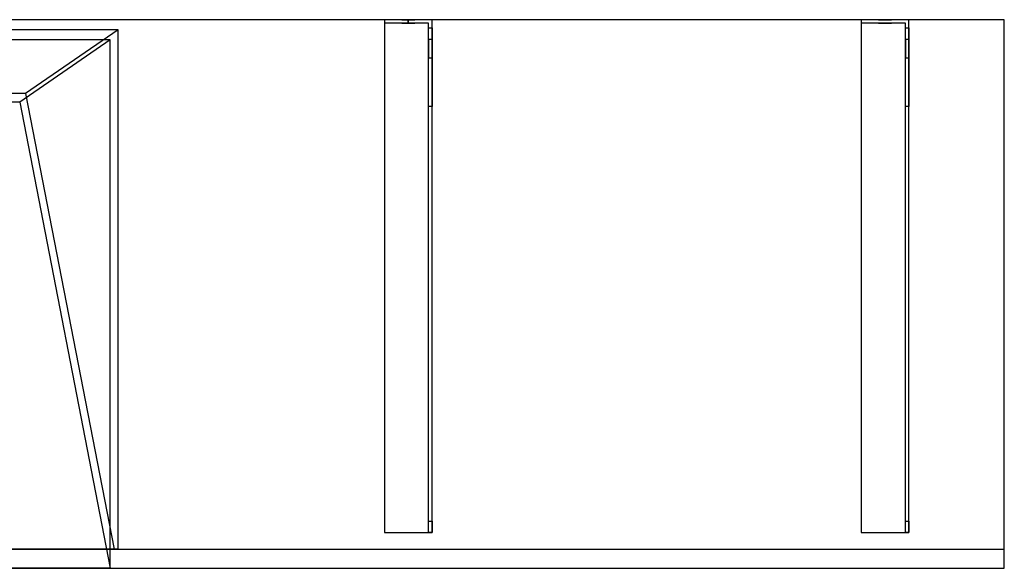
# Model space of a CAD drawing. Units: millimetres. Extents: x -856 to 1400, y -460 to 0.
# Drawn here: x 574 to 1400, y -460 to 0 of the extents above; entities that cross this region are included whole.
import ezdxf
from ezdxf.lldxf.tags import DXFTag

# ---------------------------------------------------------------- set-up
doc = ezdxf.new("R2010")
doc.units = ezdxf.units.MM
for name, color, linetype, true_color in [('ORTHO$11', 7, 'CONTINUOUS', 0xffffff), ('VERASE001I1$0000', 7, 'CONTINUOUS', 0xffffff), ('VERASE001I10$0000', 7, 'CONTINUOUS', 0xffffff), ('VERASE001I12$0000', 7, 'CONTINUOUS', 0xffffff), ('VERASE001I14$0001', 7, 'CONTINUOUS', 0xffffff), ('VERASE001I15$0000', 7, 'CONTINUOUS', 0xffffff), ('VERASE001I16$0000', 7, 'CONTINUOUS', 0xffffff), ('VERASE001I17$0000', 7, 'CONTINUOUS', 0xffffff), ('VERASE001I20$0000', 7, 'CONTINUOUS', 0xffffff), ('VERASE001I21$0000', 7, 'CONTINUOUS', 0xffffff), ('VERASE001I25$0000', 7, 'CONTINUOUS', 0xffffff), ('VERASE001I26$0000', 7, 'CONTINUOUS', 0xffffff), ('VERASE001I27$0100', 7, 'CONTINUOUS', 0xffffff), ('VERASE001I28$0000', 7, 'CONTINUOUS', 0xffffff), ('VERASE001I29$0000', 7, 'CONTINUOUS', 0xffffff), ('VERASE001I3$0000', 7, 'CONTINUOUS', 0xffffff), ('VERASE001I30$0000', 7, 'CONTINUOUS', 0xffffff), ('VERASE001I34$0000', 7, 'CONTINUOUS', 0xffffff), ('VERASE001I35$0000', 7, 'CONTINUOUS', 0xffffff), ('VERASE001I37$0000', 7, 'CONTINUOUS', 0xffffff), ('VERASE001I38$0100', 7, 'CONTINUOUS', 0xffffff), ('VERASE001I4$0000', 7, 'CONTINUOUS', 0xffffff), ('VERASE001I40$0000', 7, 'CONTINUOUS', 0xffffff), ('VERASE001I48$0000', 7, 'CONTINUOUS', 0xffffff), ('VERASE001I6$0000', 7, 'CONTINUOUS', 0xffffff), ('VERASE001I7$0000', 7, 'CONTINUOUS', 0xffffff), ('VERASE005I189$0000', 7, 'CONTINUOUS', 0xffffff), ('VERASE005I190$0000', 7, 'CONTINUOUS', 0xffffff), ('VERASE005I191$0000', 7, 'CONTINUOUS', 0xffffff), ('VERASE005I192$0000', 7, 'CONTINUOUS', 0xffffff), ('VERASE005I193$0000', 7, 'CONTINUOUS', 0xffffff), ('VERASE005I194$0000', 7, 'CONTINUOUS', 0xffffff), ('VERASE005I195$0000', 7, 'CONTINUOUS', 0xffffff), ('VERASE005I196$0010', 7, 'CONTINUOUS', 0xffffff), ('VERASE005I197$0000', 7, 'CONTINUOUS', 0xffffff), ('VERASE005I198$0000', 7, 'CONTINUOUS', 0xffffff), ('VERASE005I199$0000', 7, 'CONTINUOUS', 0xffffff), ('VERASE005I200$0000', 7, 'CONTINUOUS', 0xffffff), ('VERASE005I201$0000', 7, 'CONTINUOUS', 0xffffff), ('VERASE005I202$0000', 7, 'CONTINUOUS', 0xffffff), ('VERASE005I203$0000', 7, 'CONTINUOUS', 0xffffff), ('VERASE005I204$0100', 7, 'CONTINUOUS', 0xffffff), ('VERASE005I205$0000', 7, 'CONTINUOUS', 0xffffff), ('VERASE005I206$0000', 7, 'CONTINUOUS', 0xffffff), ('VERASE005I207$0000', 7, 'CONTINUOUS', 0xffffff), ('VERASE005I208$0110', 7, 'CONTINUOUS', 0xffffff), ('VERASE005I209$0000', 7, 'CONTINUOUS', 0xffffff), ('VERASE005I210$0000', 7, 'CONTINUOUS', 0xffffff), ('VERASE005I211$0000', 7, 'CONTINUOUS', 0xffffff), ('VERASE005I212$0000', 7, 'CONTINUOUS', 0xffffff), ('VERASE005I213$0000', 7, 'CONTINUOUS', 0xffffff), ('VERASE005I214$0000', 7, 'CONTINUOUS', 0xffffff), ('VERASE005I215$0100', 7, 'CONTINUOUS', 0xffffff), ('VERASE005I216$0000', 7, 'CONTINUOUS', 0xffffff), ('VERASE005I217$0000', 7, 'CONTINUOUS', 0xffffff), ('VERASE005I218$0000', 7, 'CONTINUOUS', 0xffffff), ('VERASE005I219$0000', 7, 'CONTINUOUS', 0xffffff), ('VERASE005I220$0000', 7, 'CONTINUOUS', 0xffffff), ('VERASE005I221$0000', 7, 'CONTINUOUS', 0xffffff), ('VERASE005I222$0000', 7, 'CONTINUOUS', 0xffffff), ('VERASE005I287$0000', 7, 'CONTINUOUS', 0xffffff), ('VERASE005I288$0000', 7, 'CONTINUOUS', 0xffffff), ('VERASE005I289$0000', 7, 'CONTINUOUS', 0xffffff), ('VERASE005I290$0000', 7, 'CONTINUOUS', 0xffffff), ('VERASE005I291$0000', 7, 'CONTINUOUS', 0xffffff), ('VERASE005I292$0000', 7, 'CONTINUOUS', 0xffffff), ('VERASE005I293$0000', 7, 'CONTINUOUS', 0xffffff), ('VERASE005I294$0000', 7, 'CONTINUOUS', 0xffffff), ('VERASE009I349$1001', 7, 'CONTINUOUS', 0xffffff), ('VERASE009I350$1001', 7, 'CONTINUOUS', 0xffffff), ('VERASE009I351$1001', 7, 'CONTINUOUS', 0xffffff), ('VERASE009I352$1001', 7, 'CONTINUOUS', 0xffffff), ('VERASE009I353$1001', 7, 'CONTINUOUS', 0xffffff), ('VERASE009I354$1001', 7, 'CONTINUOUS', 0xffffff), ('VERASE009I355$1001', 7, 'CONTINUOUS', 0xffffff), ('VERASE009I356$1001', 7, 'CONTINUOUS', 0xffffff), ('VERASE009I357$1001', 7, 'CONTINUOUS', 0xffffff), ('VERASE009I358$1001', 7, 'CONTINUOUS', 0xffffff), ('VERASE009I359$1001', 7, 'CONTINUOUS', 0xffffff), ('VERASE009I360$1001', 7, 'CONTINUOUS', 0xffffff), ('VERASE009I361$1001', 7, 'CONTINUOUS', 0xffffff), ('VERASE009I362$1001', 7, 'CONTINUOUS', 0xffffff), ('VERASE009I363$1001', 7, 'CONTINUOUS', 0xffffff), ('VERASE009I364$1001', 7, 'CONTINUOUS', 0xffffff), ('VERASE009I365$1001', 7, 'CONTINUOUS', 0xffffff), ('VERASE009I366$1001', 7, 'CONTINUOUS', 0xffffff), ('VERASE009I367$1001', 7, 'CONTINUOUS', 0xffffff), ('VERASE009I368$1001', 7, 'CONTINUOUS', 0xffffff), ('VERASE009I369$1001', 7, 'CONTINUOUS', 0xffffff), ('VERASE009I370$1001', 7, 'CONTINUOUS', 0xffffff), ('VERASE009I371$1001', 7, 'CONTINUOUS', 0xffffff), ('VERASE009I372$1101', 7, 'CONTINUOUS', 0xffffff), ('VERASE009I373$1001', 7, 'CONTINUOUS', 0xffffff), ('VERASE009I374$1001', 7, 'CONTINUOUS', 0xffffff), ('VERASE009I375$1001', 7, 'CONTINUOUS', 0xffffff), ('VERASE009I376$1101', 7, 'CONTINUOUS', 0xffffff), ('VERASE009I377$1001', 7, 'CONTINUOUS', 0xffffff), ('VERASE009I378$1001', 7, 'CONTINUOUS', 0xffffff), ('VERASE009I379$1001', 7, 'CONTINUOUS', 0xffffff), ('VERASE009I380$1001', 7, 'CONTINUOUS', 0xffffff), ('VERASE009I381$1001', 7, 'CONTINUOUS', 0xffffff), ('VERASE009I382$1001', 7, 'CONTINUOUS', 0xffffff), ('VERASE009I383$1101', 7, 'CONTINUOUS', 0xffffff), ('VERASE009I384$1001', 7, 'CONTINUOUS', 0xffffff), ('VERASE009I385$1001', 7, 'CONTINUOUS', 0xffffff), ('VERASE009I386$1001', 7, 'CONTINUOUS', 0xffffff), ('VERASE009I387$1001', 7, 'CONTINUOUS', 0xffffff), ('VERASE009I388$1001', 7, 'CONTINUOUS', 0xffffff), ('VERASE009I389$1001', 7, 'CONTINUOUS', 0xffffff), ('VERASE009I390$1001', 7, 'CONTINUOUS', 0xffffff), ('VMODIFIED001I10$0001', 7, 'CONTINUOUS', 0xffffff), ('VMODIFIED001I10$0100', 7, 'CONTINUOUS', 0xffffff), ('VMODIFIED001I12$0001', 7, 'CONTINUOUS', 0xffffff), ('VMODIFIED001I12$0100', 7, 'CONTINUOUS', 0xffffff), ('VMODIFIED001I12$1000', 7, 'CONTINUOUS', 0xffffff), ('VMODIFIED001I14$0100', 7, 'CONTINUOUS', 0xffffff), ('VMODIFIED001I14$1000', 7, 'CONTINUOUS', 0xffffff), ('VMODIFIED001I15$0001', 7, 'CONTINUOUS', 0xffffff), ('VMODIFIED001I15$1000', 7, 'CONTINUOUS', 0xffffff), ('VMODIFIED001I16$0001', 7, 'CONTINUOUS', 0xffffff), ('VMODIFIED001I16$0100', 7, 'CONTINUOUS', 0xffffff), ('VMODIFIED001I16$1000', 7, 'CONTINUOUS', 0xffffff), ('VMODIFIED001I17$0001', 7, 'CONTINUOUS', 0xffffff), ('VMODIFIED001I17$1000', 7, 'CONTINUOUS', 0xffffff), ('VMODIFIED001I20$0001', 7, 'CONTINUOUS', 0xffffff), ('VMODIFIED001I20$0100', 7, 'CONTINUOUS', 0xffffff), ('VMODIFIED001I20$1000', 7, 'CONTINUOUS', 0xffffff), ('VMODIFIED001I21$0001', 7, 'CONTINUOUS', 0xffffff), ('VMODIFIED001I21$1000', 7, 'CONTINUOUS', 0xffffff), ('VMODIFIED001I25$0100', 7, 'CONTINUOUS', 0xffffff), ('VMODIFIED001I3$0001', 7, 'CONTINUOUS', 0xffffff), ('VMODIFIED001I3$0100', 7, 'CONTINUOUS', 0xffffff), ('VMODIFIED001I30$0100', 7, 'CONTINUOUS', 0xffffff), ('VMODIFIED001I37$0100', 7, 'CONTINUOUS', 0xffffff), ('VMODIFIED001I48$0100', 7, 'CONTINUOUS', 0xffffff), ('VMODIFIED001I6$0001', 7, 'CONTINUOUS', 0xffffff), ('VMODIFIED001I6$1000', 7, 'CONTINUOUS', 0xffffff), ('VMODIFIED001I7$0001', 7, 'CONTINUOUS', 0xffffff), ('VMODIFIED001I7$1000', 7, 'CONTINUOUS', 0xffffff), ('VMODIFIED005I189$0100', 7, 'CONTINUOUS', 0xffffff), ('VMODIFIED005I190$0010', 7, 'CONTINUOUS', 0xffffff), ('VMODIFIED005I190$0100', 7, 'CONTINUOUS', 0xffffff), ('VMODIFIED005I191$0100', 7, 'CONTINUOUS', 0xffffff), ('VMODIFIED005I192$0100', 7, 'CONTINUOUS', 0xffffff), ('VMODIFIED005I193$0010', 7, 'CONTINUOUS', 0xffffff), ('VMODIFIED005I193$0100', 7, 'CONTINUOUS', 0xffffff), ('VMODIFIED005I194$0100', 7, 'CONTINUOUS', 0xffffff), ('VMODIFIED005I199$0010', 7, 'CONTINUOUS', 0xffffff), ('VMODIFIED005I205$0100', 7, 'CONTINUOUS', 0xffffff), ('VMODIFIED005I206$0010', 7, 'CONTINUOUS', 0xffffff), ('VMODIFIED005I206$0100', 7, 'CONTINUOUS', 0xffffff), ('VMODIFIED005I209$0100', 7, 'CONTINUOUS', 0xffffff), ('VMODIFIED005I210$0010', 7, 'CONTINUOUS', 0xffffff), ('VMODIFIED005I213$0100', 7, 'CONTINUOUS', 0xffffff), ('VMODIFIED005I214$0010', 7, 'CONTINUOUS', 0xffffff), ('VMODIFIED005I215$0010', 7, 'CONTINUOUS', 0xffffff), ('VMODIFIED005I216$0010', 7, 'CONTINUOUS', 0xffffff), ('VMODIFIED005I216$0100', 7, 'CONTINUOUS', 0xffffff), ('VMODIFIED005I217$0100', 7, 'CONTINUOUS', 0xffffff), ('VMODIFIED005I219$0100', 7, 'CONTINUOUS', 0xffffff), ('VMODIFIED005I221$0100', 7, 'CONTINUOUS', 0xffffff), ('VMODIFIED005I287$0100', 7, 'CONTINUOUS', 0xffffff), ('VMODIFIED005I288$0010', 7, 'CONTINUOUS', 0xffffff), ('VMODIFIED005I288$0100', 7, 'CONTINUOUS', 0xffffff), ('VMODIFIED005I289$0100', 7, 'CONTINUOUS', 0xffffff), ('VMODIFIED005I290$0100', 7, 'CONTINUOUS', 0xffffff), ('VMODIFIED005I291$0100', 7, 'CONTINUOUS', 0xffffff), ('VMODIFIED005I292$0100', 7, 'CONTINUOUS', 0xffffff), ('VMODIFIED005I293$0010', 7, 'CONTINUOUS', 0xffffff), ('VMODIFIED005I293$0100', 7, 'CONTINUOUS', 0xffffff), ('VMODIFIED005I294$0100', 7, 'CONTINUOUS', 0xffffff), ('VMODIFIED009I349$0100', 7, 'CONTINUOUS', 0xffffff), ('VMODIFIED009I350$0100', 7, 'CONTINUOUS', 0xffffff), ('VMODIFIED009I351$0100', 7, 'CONTINUOUS', 0xffffff), ('VMODIFIED009I352$0100', 7, 'CONTINUOUS', 0xffffff), ('VMODIFIED009I353$0100', 7, 'CONTINUOUS', 0xffffff), ('VMODIFIED009I354$0100', 7, 'CONTINUOUS', 0xffffff), ('VMODIFIED009I355$0100', 7, 'CONTINUOUS', 0xffffff), ('VMODIFIED009I356$0100', 7, 'CONTINUOUS', 0xffffff), ('VMODIFIED009I357$0100', 7, 'CONTINUOUS', 0xffffff), ('VMODIFIED009I358$0100', 7, 'CONTINUOUS', 0xffffff), ('VMODIFIED009I359$0100', 7, 'CONTINUOUS', 0xffffff), ('VMODIFIED009I360$0100', 7, 'CONTINUOUS', 0xffffff), ('VMODIFIED009I361$0100', 7, 'CONTINUOUS', 0xffffff), ('VMODIFIED009I362$0100', 7, 'CONTINUOUS', 0xffffff), ('VMODIFIED009I373$0100', 7, 'CONTINUOUS', 0xffffff), ('VMODIFIED009I374$0100', 7, 'CONTINUOUS', 0xffffff), ('VMODIFIED009I377$0100', 7, 'CONTINUOUS', 0xffffff), ('VMODIFIED009I381$0100', 7, 'CONTINUOUS', 0xffffff), ('VMODIFIED009I384$0100', 7, 'CONTINUOUS', 0xffffff), ('VMODIFIED009I385$0100', 7, 'CONTINUOUS', 0xffffff), ('VMODIFIED009I387$0100', 7, 'CONTINUOUS', 0xffffff), ('VMODIFIED009I389$0100', 7, 'CONTINUOUS', 0xffffff)]:
    doc.layers.add(name, color=color, linetype=linetype, true_color=true_color)
tags = doc.linetypes.add('DASHED', pattern=[25.72, 12.86, -12.86]).pattern_tags.tags
tags[6:7] = [DXFTag(74, 4), DXFTag(75, 0), DXFTag(340, '0'), DXFTag(46, 0.0), DXFTag(50, 0.0), DXFTag(44, 0.0), DXFTag(45, 0.0)]
tags[4:5] = [DXFTag(74, 4), DXFTag(75, 0), DXFTag(340, '0'), DXFTag(46, 0.0), DXFTag(50, 0.0), DXFTag(44, 0.0), DXFTag(45, 0.0)]

msp = doc.modelspace()

# ---------------------------------------------------------------- linework, layer by layer
at = {"layer": 'ORTHO$11', "color": 13, "linetype": 'DASHED'}
for p, q in [((900, -3, -140.5), (900, 0, -140.5)), ((900, 0, -151.5), (900, -3, -151.5)), ((900, -3, -40.5), (900, 0, -40.5)), ((900, 0, -51.5), (900, -3, -51.5)), ((900, -3, -75.5), (900, 0, -75.5)), ((900, 0, -86.5), (900, -3, -86.5))]:
    msp.add_line(p, q, dxfattribs=at)
at = {"layer": 'VERASE001I1$0000', "color": 9, "linetype": 'Continuous'}
msp.add_line((1400, 0, -16), (1400, 0), dxfattribs=at)
at = {"layer": 'VERASE001I10$0000', "color": 9, "linetype": 'Continuous'}
msp.add_line((-700, -460, -160), (1400, -460, -160), dxfattribs=at)
at = {"layer": 'VERASE001I12$0000', "color": 9, "linetype": 'Continuous'}
msp.add_line((650, -460), (1400, -460), dxfattribs=at)
at = {"layer": 'VERASE001I14$0001', "color": 9, "linetype": 'Continuous'}
msp.add_line((574, -69.01, -76), (-574, -69.01, -76), dxfattribs=at)
at = {"layer": 'VERASE001I15$0000', "color": 9, "linetype": 'Continuous'}
msp.add_line((650, -17), (-650, -17), dxfattribs=at)
at = {"layer": 'VERASE001I16$0000', "color": 9, "linetype": 'Continuous'}
msp.add_line((650, -460), (-650, -460), dxfattribs=at)
at = {"layer": 'VERASE001I17$0000', "color": 9, "linetype": 'Continuous'}
msp.add_line((650, -460), (650, -17), dxfattribs=at)
at = {"layer": 'VERASE001I20$0000', "color": 9, "linetype": 'Continuous'}
msp.add_line((574, -69.01, -76), (650, -460), dxfattribs=at)
at = {"layer": 'VERASE001I21$0000', "color": 9, "linetype": 'Continuous'}
msp.add_line((650, -17), (574, -69.01, -76), dxfattribs=at)
at = {"layer": 'VERASE001I25$0000', "color": 9, "linetype": 'Continuous'}
msp.add_line((578.92, -61.75, -93.71), (653.22, -444, -19.41), dxfattribs=at)
at = {"layer": 'VERASE001I26$0000', "color": 9, "linetype": 'Continuous'}
msp.add_line((1400, -444, -16), (1400, 0, -16), dxfattribs=at)
at = {"layer": 'VERASE001I27$0100', "color": 9, "linetype": 'Continuous'}
msp.add_line((656.63, -8.56, -16), (-656.63, -8.56, -16), dxfattribs=at)
at = {"layer": 'VERASE001I28$0000', "color": 9, "linetype": 'Continuous'}
msp.add_line((656.63, -444, -16), (656.63, -8.56, -16), dxfattribs=at)
at = {"layer": 'VERASE001I29$0000', "color": 9, "linetype": 'Continuous'}
msp.add_line((-700, -444, -160), (1400, -444, -160), dxfattribs=at)
at = {"layer": 'VERASE001I3$0000', "color": 9, "linetype": 'Continuous'}
msp.add_line((1400, -460, -160), (1400, -460), dxfattribs=at)
at = {"layer": 'VERASE001I30$0000', "color": 9, "linetype": 'Continuous'}
msp.add_line((656.63, -444, -16), (653.22, -444, -19.41), dxfattribs=at)
at = {"layer": 'VERASE001I34$0000', "color": 9, "linetype": 'Continuous'}
msp.add_line((1400, -444, -160), (1400, -444, -16), dxfattribs=at)
at = {"layer": 'VERASE001I35$0000', "color": 9, "linetype": 'Continuous'}
msp.add_line((656.63, -8.56, -16), (578.92, -61.75, -93.71), dxfattribs=at)
at = {"layer": 'VERASE001I37$0000', "color": 9, "linetype": 'Continuous'}
msp.add_line((656.63, -444, -16), (1400, -444, -16), dxfattribs=at)
at = {"layer": 'VERASE001I38$0100', "color": 9, "linetype": 'Continuous'}
msp.add_line((653.22, -444, -19.41), (-653.22, -444, -19.41), dxfattribs=at)
at = {"layer": 'VERASE001I4$0000', "color": 9, "linetype": 'Continuous'}
msp.add_line((1400, -460, -160), (1400, -444, -160), dxfattribs=at)
at = {"layer": 'VERASE001I40$0000', "color": 9, "linetype": 'Continuous'}
msp.add_line((1400, 0, -16), (-700, 0, -16), dxfattribs=at)
at = {"layer": 'VERASE001I48$0000', "color": 9, "linetype": 'Continuous'}
msp.add_line((578.92, -61.75, -93.71), (31.75, -61.75, -93.71), dxfattribs=at)
at = {"layer": 'VERASE001I6$0000', "color": 9, "linetype": 'Continuous'}
msp.add_line((1400, 0), (-700, 0), dxfattribs=at)
at = {"layer": 'VERASE001I7$0000', "color": 9, "linetype": 'Continuous'}
msp.add_line((1400, -460), (1400, 0), dxfattribs=at)
at = {"layer": 'VERASE005I189$0000', "color": 252, "linetype": 'Continuous', "extrusion": (1, 0, 0)}
msp.add_arc((-74.27, -101.45, 920), 43, 11, 88, dxfattribs=at)
at = {"layer": 'VERASE005I190$0000', "color": 252, "linetype": 'Continuous', "extrusion": (-1, 0, 0)}
msp.add_arc((74.27, -101.45, -917), 43, 92, 169, dxfattribs=at)
at = {"layer": 'VERASE005I191$0000', "color": 252, "linetype": 'Continuous'}
msp.add_line((917, -32.06, -93.24), (920, -32.06, -93.24), dxfattribs=at)
at = {"layer": 'VERASE005I192$0000', "color": 252, "linetype": 'Continuous'}
msp.add_line((920, -72.77, -58.47), (917, -72.77, -58.47), dxfattribs=at)
at = {"layer": 'VERASE005I193$0000', "color": 252, "linetype": 'Continuous'}
msp.add_line((880, -430, -19), (880, -430, -16), dxfattribs=at)
at = {"layer": 'VERASE005I194$0000', "color": 252, "linetype": 'Continuous'}
msp.add_line((920, -430, -36.34), (920, -430, -16), dxfattribs=at)
at = {"layer": 'VERASE005I195$0000', "color": 252, "linetype": 'Continuous'}
msp.add_line((920, 0, -181), (920, 0, -16), dxfattribs=at)
at = {"layer": 'VERASE005I196$0010', "color": 252, "linetype": 'Continuous'}
msp.add_line((880, 0, -181), (880, 0, -16), dxfattribs=at)
at = {"layer": 'VERASE005I197$0000', "color": 252, "linetype": 'Continuous'}
msp.add_line((920, 0, -181), (880, 0, -181), dxfattribs=at)
at = {"layer": 'VERASE005I198$0000', "color": 252, "linetype": 'Continuous'}
msp.add_line((920, -6.76, -181), (920, 0, -181), dxfattribs=at)
at = {"layer": 'VERASE005I199$0000', "color": 252, "linetype": 'Continuous'}
msp.add_line((880, 0, -181), (880, -3, -181), dxfattribs=at)
at = {"layer": 'VERASE005I200$0000', "color": 252, "linetype": 'Continuous'}
msp.add_line((920, 0, -16), (880, 0, -16), dxfattribs=at)
at = {"layer": 'VERASE005I201$0000', "color": 252, "linetype": 'Continuous'}
msp.add_line((920, -430, -16), (920, 0, -16), dxfattribs=at)
at = {"layer": 'VERASE005I202$0000', "color": 252, "linetype": 'Continuous'}
msp.add_line((880, -430, -16), (920, -430, -16), dxfattribs=at)
at = {"layer": 'VERASE005I203$0000', "color": 252, "linetype": 'Continuous'}
msp.add_line((880, 0, -16), (880, -430, -16), dxfattribs=at)
at = {"layer": 'VERASE005I204$0100', "color": 252, "linetype": 'Continuous'}
msp.add_line((920, -16.57, -172.91), (920, -32.06, -93.24), dxfattribs=at)
at = {"layer": 'VERASE005I205$0000', "color": 252, "linetype": 'Continuous'}
msp.add_line((920, -420.35, -46.34), (920, -72.77, -58.47), dxfattribs=at)
at = {"layer": 'VERASE005I206$0000', "color": 252, "linetype": 'Continuous'}
msp.add_line((917, -430, -36.34), (917, -430, -19), dxfattribs=at)
at = {"layer": 'VERASE005I207$0000', "color": 252, "linetype": 'Continuous'}
msp.add_line((917, -3, -181), (917, -3, -19), dxfattribs=at)
at = {"layer": 'VERASE005I208$0110', "color": 252, "linetype": 'Continuous'}
msp.add_line((880, -3, -181), (880, -3, -19), dxfattribs=at)
at = {"layer": 'VERASE005I209$0000', "color": 252, "linetype": 'Continuous'}
msp.add_line((917, -3, -181), (880, -3, -181), dxfattribs=at)
at = {"layer": 'VERASE005I210$0000', "color": 252, "linetype": 'Continuous'}
msp.add_line((917, -6.76, -181), (917, -3, -181), dxfattribs=at)
at = {"layer": 'VERASE005I211$0000', "color": 252, "linetype": 'Continuous'}
msp.add_line((917, -3, -19), (880, -3, -19), dxfattribs=at)
at = {"layer": 'VERASE005I212$0000', "color": 252, "linetype": 'Continuous'}
msp.add_line((917, -430, -19), (917, -3, -19), dxfattribs=at)
at = {"layer": 'VERASE005I213$0000', "color": 252, "linetype": 'Continuous'}
msp.add_line((880, -430, -19), (917, -430, -19), dxfattribs=at)
at = {"layer": 'VERASE005I214$0000', "color": 252, "linetype": 'Continuous'}
msp.add_line((880, -3, -19), (880, -430, -19), dxfattribs=at)
at = {"layer": 'VERASE005I215$0100', "color": 252, "linetype": 'Continuous'}
msp.add_line((917, -16.57, -172.91), (917, -32.06, -93.24), dxfattribs=at)
at = {"layer": 'VERASE005I216$0000', "color": 252, "linetype": 'Continuous'}
msp.add_line((917, -420.35, -46.34), (917, -72.77, -58.47), dxfattribs=at)
at = {"layer": 'VERASE005I217$0000', "color": 252, "linetype": 'Continuous', "extrusion": (0, 1, 0)}
msp.add_circle((-900, -46, -3), 5.5, dxfattribs=at)
at = {"layer": 'VERASE005I218$0000', "color": 252, "linetype": 'Continuous', "extrusion": (0, 1, 0)}
msp.add_circle((-900, -46), 5.5, dxfattribs=at)
at = {"layer": 'VERASE005I219$0000', "color": 252, "linetype": 'Continuous', "extrusion": (0, 1, 0)}
msp.add_circle((-900, -81, -3), 5.5, dxfattribs=at)
at = {"layer": 'VERASE005I220$0000', "color": 252, "linetype": 'Continuous', "extrusion": (0, 1, 0)}
msp.add_circle((-900, -81), 5.5, dxfattribs=at)
at = {"layer": 'VERASE005I221$0000', "color": 252, "linetype": 'Continuous', "extrusion": (0, 1, 0)}
msp.add_circle((-900, -146, -3), 5.5, dxfattribs=at)
at = {"layer": 'VERASE005I222$0000', "color": 252, "linetype": 'Continuous', "extrusion": (0, 1, 0)}
msp.add_circle((-900, -146), 5.5, dxfattribs=at)
at = {"layer": 'VERASE005I287$0000', "color": 252, "linetype": 'Continuous'}
msp.add_line((917, -420.35, -46.34), (920, -420.35, -46.34), dxfattribs=at)
at = {"layer": 'VERASE005I288$0000', "color": 252, "linetype": 'Continuous', "extrusion": (1, 0, 0)}
msp.add_arc((-420, -36.34, 917), 10, 180, 268, dxfattribs=at)
at = {"layer": 'VERASE005I289$0000', "color": 252, "linetype": 'Continuous'}
msp.add_line((917, -6.76, -181), (920, -6.76, -181), dxfattribs=at)
at = {"layer": 'VERASE005I290$0000', "color": 252, "linetype": 'Continuous', "extrusion": (-1, 0, 0)}
msp.add_arc((6.76, -171, -920), 10, 270, 349, dxfattribs=at)
at = {"layer": 'VERASE005I291$0000', "color": 252, "linetype": 'Continuous', "extrusion": (-1, 0, 0)}
msp.add_arc((420, -36.34, -920), 10, 272, 360, dxfattribs=at)
at = {"layer": 'VERASE005I292$0000', "color": 252, "linetype": 'Continuous'}
msp.add_line((920, -16.57, -172.91), (917, -16.57, -172.91), dxfattribs=at)
at = {"layer": 'VERASE005I293$0000', "color": 252, "linetype": 'Continuous', "extrusion": (1, 0, 0)}
msp.add_arc((-6.76, -171, 917), 10, 191, 270, dxfattribs=at)
at = {"layer": 'VERASE005I294$0000', "color": 252, "linetype": 'Continuous'}
msp.add_line((920, -430, -36.34), (917, -430, -36.34), dxfattribs=at)
at = {"layer": 'VERASE009I349$1001', "color": 252, "linetype": 'Continuous'}
msp.add_line((1317, -6.76, -181), (1320, -6.76, -181), dxfattribs=at)
at = {"layer": 'VERASE009I350$1001', "color": 252, "linetype": 'Continuous'}
msp.add_line((1320, -16.57, -172.91), (1317, -16.57, -172.91), dxfattribs=at)
at = {"layer": 'VERASE009I351$1001', "color": 252, "linetype": 'Continuous', "extrusion": (1, 0, 0)}
msp.add_arc((-420, -36.34, 1317), 10, 180, 268, dxfattribs=at)
at = {"layer": 'VERASE009I352$1001', "color": 252, "linetype": 'Continuous', "extrusion": (1, 0, 0)}
msp.add_arc((-6.76, -171, 1317), 10, 191, 270, dxfattribs=at)
at = {"layer": 'VERASE009I353$1001', "color": 252, "linetype": 'Continuous'}
msp.add_line((1320, -430, -36.34), (1317, -430, -36.34), dxfattribs=at)
at = {"layer": 'VERASE009I354$1001', "color": 252, "linetype": 'Continuous', "extrusion": (-1, 0, 0)}
msp.add_arc((420, -36.34, -1320), 10, 272, 360, dxfattribs=at)
at = {"layer": 'VERASE009I355$1001', "color": 252, "linetype": 'Continuous', "extrusion": (-1, 0, 0)}
msp.add_arc((6.76, -171, -1320), 10, 270, 349, dxfattribs=at)
at = {"layer": 'VERASE009I356$1001', "color": 252, "linetype": 'Continuous'}
msp.add_line((1317, -420.35, -46.34), (1320, -420.35, -46.34), dxfattribs=at)
at = {"layer": 'VERASE009I357$1001', "color": 252, "linetype": 'Continuous', "extrusion": (1, 0, 0)}
msp.add_arc((-74.27, -101.45, 1320), 43, 11, 88, dxfattribs=at)
at = {"layer": 'VERASE009I358$1001', "color": 252, "linetype": 'Continuous', "extrusion": (-1, 0, 0)}
msp.add_arc((74.27, -101.45, -1317), 43, 92, 169, dxfattribs=at)
at = {"layer": 'VERASE009I359$1001', "color": 252, "linetype": 'Continuous'}
msp.add_line((1317, -32.06, -93.24), (1320, -32.06, -93.24), dxfattribs=at)
at = {"layer": 'VERASE009I360$1001', "color": 252, "linetype": 'Continuous'}
msp.add_line((1320, -72.77, -58.47), (1317, -72.77, -58.47), dxfattribs=at)
at = {"layer": 'VERASE009I361$1001', "color": 252, "linetype": 'Continuous'}
msp.add_line((1280, -430, -19), (1280, -430, -16), dxfattribs=at)
at = {"layer": 'VERASE009I362$1001', "color": 252, "linetype": 'Continuous'}
msp.add_line((1320, -430, -36.34), (1320, -430, -16), dxfattribs=at)
at = {"layer": 'VERASE009I363$1001', "color": 252, "linetype": 'Continuous'}
msp.add_line((1320, 0, -181), (1320, 0, -16), dxfattribs=at)
at = {"layer": 'VERASE009I364$1001', "color": 252, "linetype": 'Continuous'}
msp.add_line((1280, 0, -181), (1280, 0, -16), dxfattribs=at)
at = {"layer": 'VERASE009I365$1001', "color": 252, "linetype": 'Continuous'}
msp.add_line((1320, 0, -181), (1280, 0, -181), dxfattribs=at)
at = {"layer": 'VERASE009I366$1001', "color": 252, "linetype": 'Continuous'}
msp.add_line((1320, -6.76, -181), (1320, 0, -181), dxfattribs=at)
at = {"layer": 'VERASE009I367$1001', "color": 252, "linetype": 'Continuous'}
msp.add_line((1280, 0, -181), (1280, -3, -181), dxfattribs=at)
at = {"layer": 'VERASE009I368$1001', "color": 252, "linetype": 'Continuous'}
msp.add_line((1320, 0, -16), (1280, 0, -16), dxfattribs=at)
at = {"layer": 'VERASE009I369$1001', "color": 252, "linetype": 'Continuous'}
msp.add_line((1320, -430, -16), (1320, 0, -16), dxfattribs=at)
at = {"layer": 'VERASE009I370$1001', "color": 252, "linetype": 'Continuous'}
msp.add_line((1280, -430, -16), (1320, -430, -16), dxfattribs=at)
at = {"layer": 'VERASE009I371$1001', "color": 252, "linetype": 'Continuous'}
msp.add_line((1280, 0, -16), (1280, -430, -16), dxfattribs=at)
at = {"layer": 'VERASE009I372$1101', "color": 252, "linetype": 'Continuous'}
msp.add_line((1320, -16.57, -172.91), (1320, -32.06, -93.24), dxfattribs=at)
at = {"layer": 'VERASE009I373$1001', "color": 252, "linetype": 'Continuous'}
msp.add_line((1320, -420.35, -46.34), (1320, -72.77, -58.47), dxfattribs=at)
at = {"layer": 'VERASE009I374$1001', "color": 252, "linetype": 'Continuous'}
msp.add_line((1317, -430, -36.34), (1317, -430, -19), dxfattribs=at)
at = {"layer": 'VERASE009I375$1001', "color": 252, "linetype": 'Continuous'}
msp.add_line((1317, -3, -181), (1317, -3, -19), dxfattribs=at)
at = {"layer": 'VERASE009I376$1101', "color": 252, "linetype": 'Continuous'}
msp.add_line((1280, -3, -181), (1280, -3, -19), dxfattribs=at)
at = {"layer": 'VERASE009I377$1001', "color": 252, "linetype": 'Continuous'}
msp.add_line((1317, -3, -181), (1280, -3, -181), dxfattribs=at)
at = {"layer": 'VERASE009I378$1001', "color": 252, "linetype": 'Continuous'}
msp.add_line((1317, -6.76, -181), (1317, -3, -181), dxfattribs=at)
at = {"layer": 'VERASE009I379$1001', "color": 252, "linetype": 'Continuous'}
msp.add_line((1317, -3, -19), (1280, -3, -19), dxfattribs=at)
at = {"layer": 'VERASE009I380$1001', "color": 252, "linetype": 'Continuous'}
msp.add_line((1317, -430, -19), (1317, -3, -19), dxfattribs=at)
at = {"layer": 'VERASE009I381$1001', "color": 252, "linetype": 'Continuous'}
msp.add_line((1280, -430, -19), (1317, -430, -19), dxfattribs=at)
at = {"layer": 'VERASE009I382$1001', "color": 252, "linetype": 'Continuous'}
msp.add_line((1280, -3, -19), (1280, -430, -19), dxfattribs=at)
at = {"layer": 'VERASE009I383$1101', "color": 252, "linetype": 'Continuous'}
msp.add_line((1317, -16.57, -172.91), (1317, -32.06, -93.24), dxfattribs=at)
at = {"layer": 'VERASE009I384$1001', "color": 252, "linetype": 'Continuous'}
msp.add_line((1317, -420.35, -46.34), (1317, -72.77, -58.47), dxfattribs=at)
at = {"layer": 'VERASE009I385$1001', "color": 252, "linetype": 'Continuous', "extrusion": (0, 1, 0)}
msp.add_circle((-1300, -46, -3), 5.5, dxfattribs=at)
at = {"layer": 'VERASE009I386$1001', "color": 252, "linetype": 'Continuous', "extrusion": (0, 1, 0)}
msp.add_circle((-1300, -46), 5.5, dxfattribs=at)
at = {"layer": 'VERASE009I387$1001', "color": 252, "linetype": 'Continuous', "extrusion": (0, 1, 0)}
msp.add_circle((-1300, -81, -3), 5.5, dxfattribs=at)
at = {"layer": 'VERASE009I388$1001', "color": 252, "linetype": 'Continuous', "extrusion": (0, 1, 0)}
msp.add_circle((-1300, -81), 5.5, dxfattribs=at)
at = {"layer": 'VERASE009I389$1001', "color": 252, "linetype": 'Continuous', "extrusion": (0, 1, 0)}
msp.add_circle((-1300, -146, -3), 5.5, dxfattribs=at)
at = {"layer": 'VERASE009I390$1001', "color": 252, "linetype": 'Continuous', "extrusion": (0, 1, 0)}
msp.add_circle((-1300, -146), 5.5, dxfattribs=at)
at = {"layer": 'VMODIFIED001I10$0001', "color": 9, "linetype": 'Continuous'}
msp.add_line((-700, -460, -160), (1400, -460, -160), dxfattribs=at)
at = {"layer": 'VMODIFIED001I10$0100', "color": 9, "linetype": 'Continuous'}
msp.add_line((-700, -460, -160), (1400, -460, -160), dxfattribs=at)
at = {"layer": 'VMODIFIED001I12$0001', "color": 9, "linetype": 'Continuous'}
msp.add_line((650, -460), (1400, -460), dxfattribs=at)
at = {"layer": 'VMODIFIED001I12$0100', "color": 9, "linetype": 'Continuous'}
msp.add_line((650, -460), (1400, -460), dxfattribs=at)
at = {"layer": 'VMODIFIED001I12$1000', "color": 9, "linetype": 'Continuous'}
msp.add_line((650, -460), (1400, -460), dxfattribs=at)
at = {"layer": 'VMODIFIED001I14$0100', "color": 13, "linetype": 'DASHED'}
msp.add_line((574, -69.01, -76), (-574, -69.01, -76), dxfattribs=at)
at = {"layer": 'VMODIFIED001I14$1000', "color": 9, "linetype": 'Continuous'}
msp.add_line((574, -69.01, -76), (-574, -69.01, -76), dxfattribs=at)
at = {"layer": 'VMODIFIED001I15$0001', "color": 9, "linetype": 'Continuous'}
msp.add_line((650, -17), (-650, -17), dxfattribs=at)
at = {"layer": 'VMODIFIED001I15$1000', "color": 9, "linetype": 'Continuous'}
msp.add_line((650, -17), (-650, -17), dxfattribs=at)
at = {"layer": 'VMODIFIED001I16$0001', "color": 9, "linetype": 'Continuous'}
msp.add_line((650, -460), (-650, -460), dxfattribs=at)
at = {"layer": 'VMODIFIED001I16$0100', "color": 9, "linetype": 'Continuous'}
msp.add_line((650, -460), (-650, -460), dxfattribs=at)
at = {"layer": 'VMODIFIED001I16$1000', "color": 9, "linetype": 'Continuous'}
msp.add_line((650, -460), (-650, -460), dxfattribs=at)
at = {"layer": 'VMODIFIED001I17$0001', "color": 9, "linetype": 'Continuous'}
msp.add_line((650, -460), (650, -17), dxfattribs=at)
at = {"layer": 'VMODIFIED001I17$1000', "color": 9, "linetype": 'Continuous'}
msp.add_line((650, -460), (650, -17), dxfattribs=at)
at = {"layer": 'VMODIFIED001I20$0001', "color": 9, "linetype": 'Continuous'}
msp.add_line((574, -69.01, -76), (650, -460), dxfattribs=at)
at = {"layer": 'VMODIFIED001I20$0100', "color": 13, "linetype": 'DASHED'}
msp.add_line((574, -69.01, -76), (650, -460), dxfattribs=at)
at = {"layer": 'VMODIFIED001I20$1000', "color": 9, "linetype": 'Continuous'}
msp.add_line((574, -69.01, -76), (650, -460), dxfattribs=at)
at = {"layer": 'VMODIFIED001I21$0001', "color": 9, "linetype": 'Continuous'}
msp.add_line((650, -17), (574, -69.01, -76), dxfattribs=at)
at = {"layer": 'VMODIFIED001I21$1000', "color": 9, "linetype": 'Continuous'}
msp.add_line((650, -17), (574, -69.01, -76), dxfattribs=at)
at = {"layer": 'VMODIFIED001I25$0100', "color": 13, "linetype": 'DASHED'}
msp.add_line((578.92, -61.75, -93.71), (653.22, -444, -19.41), dxfattribs=at)
at = {"layer": 'VMODIFIED001I3$0001', "color": 9, "linetype": 'Continuous'}
msp.add_line((1400, -460, -160), (1400, -460), dxfattribs=at)
at = {"layer": 'VMODIFIED001I3$0100', "color": 9, "linetype": 'Continuous'}
msp.add_line((1400, -460, -160), (1400, -460), dxfattribs=at)
at = {"layer": 'VMODIFIED001I30$0100', "color": 13, "linetype": 'DASHED'}
msp.add_line((656.63, -444, -16), (653.22, -444, -19.41), dxfattribs=at)
at = {"layer": 'VMODIFIED001I37$0100', "color": 13, "linetype": 'DASHED'}
msp.add_line((656.63, -444, -16), (1400, -444, -16), dxfattribs=at)
at = {"layer": 'VMODIFIED001I48$0100', "color": 13, "linetype": 'DASHED'}
msp.add_line((578.92, -61.75, -93.71), (31.75, -61.75, -93.71), dxfattribs=at)
at = {"layer": 'VMODIFIED001I6$0001', "color": 9, "linetype": 'Continuous'}
msp.add_line((1400, 0), (-700, 0), dxfattribs=at)
at = {"layer": 'VMODIFIED001I6$1000', "color": 9, "linetype": 'Continuous'}
msp.add_line((1400, 0), (-700, 0), dxfattribs=at)
at = {"layer": 'VMODIFIED001I7$0001', "color": 9, "linetype": 'Continuous'}
msp.add_line((1400, -460), (1400, 0), dxfattribs=at)
at = {"layer": 'VMODIFIED001I7$1000', "color": 9, "linetype": 'Continuous'}
msp.add_line((1400, -460), (1400, 0), dxfattribs=at)
at = {"layer": 'VMODIFIED005I189$0100', "color": 13, "linetype": 'DASHED', "extrusion": (1, 0, 0)}
msp.add_arc((-74.27, -101.45, 920), 43, 11, 88, dxfattribs=at)
at = {"layer": 'VMODIFIED005I190$0010', "color": 13, "linetype": 'DASHED', "extrusion": (-1, 0, 0)}
msp.add_arc((74.27, -101.45, -917), 43, 92, 169, dxfattribs=at)
at = {"layer": 'VMODIFIED005I190$0100', "color": 13, "linetype": 'DASHED', "extrusion": (-1, 0, 0)}
msp.add_arc((74.27, -101.45, -917), 43, 92, 169, dxfattribs=at)
at = {"layer": 'VMODIFIED005I191$0100', "color": 13, "linetype": 'DASHED'}
msp.add_line((917, -32.06, -93.24), (920, -32.06, -93.24), dxfattribs=at)
at = {"layer": 'VMODIFIED005I192$0100', "color": 13, "linetype": 'DASHED'}
msp.add_line((920, -72.77, -58.47), (917, -72.77, -58.47), dxfattribs=at)
at = {"layer": 'VMODIFIED005I193$0010', "color": 13, "linetype": 'DASHED'}
msp.add_line((880, -430, -19), (880, -430, -16), dxfattribs=at)
at = {"layer": 'VMODIFIED005I193$0100', "color": 13, "linetype": 'DASHED'}
msp.add_line((880, -430, -19), (880, -430, -16), dxfattribs=at)
at = {"layer": 'VMODIFIED005I194$0100', "color": 13, "linetype": 'DASHED'}
msp.add_line((920, -430, -36.34), (920, -430, -16), dxfattribs=at)
at = {"layer": 'VMODIFIED005I199$0010', "color": 13, "linetype": 'DASHED'}
msp.add_line((880, 0, -181), (880, -3, -181), dxfattribs=at)
at = {"layer": 'VMODIFIED005I205$0100', "color": 13, "linetype": 'DASHED'}
msp.add_line((920, -420.35, -46.34), (920, -72.77, -58.47), dxfattribs=at)
at = {"layer": 'VMODIFIED005I206$0010', "color": 13, "linetype": 'DASHED'}
msp.add_line((917, -430, -36.34), (917, -430, -19), dxfattribs=at)
at = {"layer": 'VMODIFIED005I206$0100', "color": 13, "linetype": 'DASHED'}
msp.add_line((917, -430, -36.34), (917, -430, -19), dxfattribs=at)
at = {"layer": 'VMODIFIED005I209$0100', "color": 9, "linetype": 'Continuous'}
msp.add_line((917, -3, -181), (880, -3, -181), dxfattribs=at)
at = {"layer": 'VMODIFIED005I210$0010', "color": 13, "linetype": 'DASHED'}
msp.add_line((917, -6.76, -181), (917, -3, -181), dxfattribs=at)
at = {"layer": 'VMODIFIED005I213$0100', "color": 13, "linetype": 'DASHED'}
msp.add_line((880, -430, -19), (917, -430, -19), dxfattribs=at)
at = {"layer": 'VMODIFIED005I214$0010', "color": 13, "linetype": 'DASHED'}
msp.add_line((880, -3, -19), (880, -430, -19), dxfattribs=at)
at = {"layer": 'VMODIFIED005I215$0010', "color": 13, "linetype": 'DASHED'}
msp.add_line((917, -16.57, -172.91), (917, -32.06, -93.24), dxfattribs=at)
at = {"layer": 'VMODIFIED005I216$0010', "color": 13, "linetype": 'DASHED'}
msp.add_line((917, -420.35, -46.34), (917, -72.77, -58.47), dxfattribs=at)
at = {"layer": 'VMODIFIED005I216$0100', "color": 13, "linetype": 'DASHED'}
msp.add_line((917, -420.35, -46.34), (917, -72.77, -58.47), dxfattribs=at)
at = {"layer": 'VMODIFIED005I217$0100', "color": 13, "linetype": 'DASHED', "extrusion": (0, 1, 0)}
msp.add_circle((-900, -46, -3), 5.5, dxfattribs=at)
at = {"layer": 'VMODIFIED005I219$0100', "color": 13, "linetype": 'DASHED', "extrusion": (0, 1, 0)}
msp.add_circle((-900, -81, -3), 5.5, dxfattribs=at)
at = {"layer": 'VMODIFIED005I221$0100', "color": 13, "linetype": 'DASHED', "extrusion": (0, 1, 0)}
msp.add_circle((-900, -146, -3), 5.5, dxfattribs=at)
at = {"layer": 'VMODIFIED005I287$0100', "color": 13, "linetype": 'DASHED'}
msp.add_line((917, -420.35, -46.34), (920, -420.35, -46.34), dxfattribs=at)
at = {"layer": 'VMODIFIED005I288$0010', "color": 13, "linetype": 'DASHED', "extrusion": (1, 0, 0)}
msp.add_arc((-420, -36.34, 917), 10, 180, 268, dxfattribs=at)
at = {"layer": 'VMODIFIED005I288$0100', "color": 13, "linetype": 'DASHED', "extrusion": (1, 0, 0)}
msp.add_arc((-420, -36.34, 917), 10, 180, 268, dxfattribs=at)
at = {"layer": 'VMODIFIED005I289$0100', "color": 9, "linetype": 'Continuous'}
msp.add_line((917, -6.76, -181), (920, -6.76, -181), dxfattribs=at)
at = {"layer": 'VMODIFIED005I290$0100', "color": 9, "linetype": 'Continuous', "extrusion": (-1, 0, 0)}
msp.add_arc((6.76, -171, -920), 10, 270, 349, dxfattribs=at)
at = {"layer": 'VMODIFIED005I291$0100', "color": 13, "linetype": 'DASHED', "extrusion": (-1, 0, 0)}
msp.add_arc((420, -36.34, -920), 10, 272, 360, dxfattribs=at)
at = {"layer": 'VMODIFIED005I292$0100', "color": 13, "linetype": 'Continuous'}
msp.add_line((920, -16.57, -172.91), (917, -16.57, -172.91), dxfattribs=at)
at = {"layer": 'VMODIFIED005I293$0010', "color": 13, "linetype": 'DASHED', "extrusion": (1, 0, 0)}
msp.add_arc((-6.76, -171, 917), 10, 191, 270, dxfattribs=at)
at = {"layer": 'VMODIFIED005I293$0100', "color": 9, "linetype": 'Continuous', "extrusion": (1, 0, 0)}
msp.add_arc((-6.76, -171, 917), 10, 191, 270, dxfattribs=at)
at = {"layer": 'VMODIFIED005I294$0100', "color": 13, "linetype": 'DASHED'}
msp.add_line((920, -430, -36.34), (917, -430, -36.34), dxfattribs=at)
at = {"layer": 'VMODIFIED009I349$0100', "color": 9, "linetype": 'Continuous'}
msp.add_line((1317, -6.76, -181), (1320, -6.76, -181), dxfattribs=at)
at = {"layer": 'VMODIFIED009I350$0100', "color": 13, "linetype": 'Continuous'}
msp.add_line((1320, -16.57, -172.91), (1317, -16.57, -172.91), dxfattribs=at)
at = {"layer": 'VMODIFIED009I351$0100', "color": 13, "linetype": 'DASHED', "extrusion": (1, 0, 0)}
msp.add_arc((-420, -36.34, 1317), 10, 180, 268, dxfattribs=at)
at = {"layer": 'VMODIFIED009I352$0100', "color": 9, "linetype": 'Continuous', "extrusion": (1, 0, 0)}
msp.add_arc((-6.76, -171, 1317), 10, 191, 270, dxfattribs=at)
at = {"layer": 'VMODIFIED009I353$0100', "color": 13, "linetype": 'DASHED'}
msp.add_line((1320, -430, -36.34), (1317, -430, -36.34), dxfattribs=at)
at = {"layer": 'VMODIFIED009I354$0100', "color": 13, "linetype": 'DASHED', "extrusion": (-1, 0, 0)}
msp.add_arc((420, -36.34, -1320), 10, 272, 360, dxfattribs=at)
at = {"layer": 'VMODIFIED009I355$0100', "color": 9, "linetype": 'Continuous', "extrusion": (-1, 0, 0)}
msp.add_arc((6.76, -171, -1320), 10, 270, 349, dxfattribs=at)
at = {"layer": 'VMODIFIED009I356$0100', "color": 13, "linetype": 'DASHED'}
msp.add_line((1317, -420.35, -46.34), (1320, -420.35, -46.34), dxfattribs=at)
at = {"layer": 'VMODIFIED009I357$0100', "color": 13, "linetype": 'DASHED', "extrusion": (1, 0, 0)}
msp.add_arc((-74.27, -101.45, 1320), 43, 11, 88, dxfattribs=at)
at = {"layer": 'VMODIFIED009I358$0100', "color": 13, "linetype": 'DASHED', "extrusion": (-1, 0, 0)}
msp.add_arc((74.27, -101.45, -1317), 43, 92, 169, dxfattribs=at)
at = {"layer": 'VMODIFIED009I359$0100', "color": 13, "linetype": 'DASHED'}
msp.add_line((1317, -32.06, -93.24), (1320, -32.06, -93.24), dxfattribs=at)
at = {"layer": 'VMODIFIED009I360$0100', "color": 13, "linetype": 'DASHED'}
msp.add_line((1320, -72.77, -58.47), (1317, -72.77, -58.47), dxfattribs=at)
at = {"layer": 'VMODIFIED009I361$0100', "color": 13, "linetype": 'DASHED'}
msp.add_line((1280, -430, -19), (1280, -430, -16), dxfattribs=at)
at = {"layer": 'VMODIFIED009I362$0100', "color": 13, "linetype": 'DASHED'}
msp.add_line((1320, -430, -36.34), (1320, -430, -16), dxfattribs=at)
at = {"layer": 'VMODIFIED009I373$0100', "color": 13, "linetype": 'DASHED'}
msp.add_line((1320, -420.35, -46.34), (1320, -72.77, -58.47), dxfattribs=at)
at = {"layer": 'VMODIFIED009I374$0100', "color": 13, "linetype": 'DASHED'}
msp.add_line((1317, -430, -36.34), (1317, -430, -19), dxfattribs=at)
at = {"layer": 'VMODIFIED009I377$0100', "color": 9, "linetype": 'Continuous'}
msp.add_line((1317, -3, -181), (1280, -3, -181), dxfattribs=at)
at = {"layer": 'VMODIFIED009I381$0100', "color": 13, "linetype": 'DASHED'}
msp.add_line((1280, -430, -19), (1317, -430, -19), dxfattribs=at)
at = {"layer": 'VMODIFIED009I384$0100', "color": 13, "linetype": 'DASHED'}
msp.add_line((1317, -420.35, -46.34), (1317, -72.77, -58.47), dxfattribs=at)
at = {"layer": 'VMODIFIED009I385$0100', "color": 13, "linetype": 'DASHED', "extrusion": (0, 1, 0)}
msp.add_circle((-1300, -46, -3), 5.5, dxfattribs=at)
at = {"layer": 'VMODIFIED009I387$0100', "color": 13, "linetype": 'DASHED', "extrusion": (0, 1, 0)}
msp.add_circle((-1300, -81, -3), 5.5, dxfattribs=at)
at = {"layer": 'VMODIFIED009I389$0100', "color": 13, "linetype": 'DASHED', "extrusion": (0, 1, 0)}
msp.add_circle((-1300, -146, -3), 5.5, dxfattribs=at)

doc.saveas('drawing.dxf')
